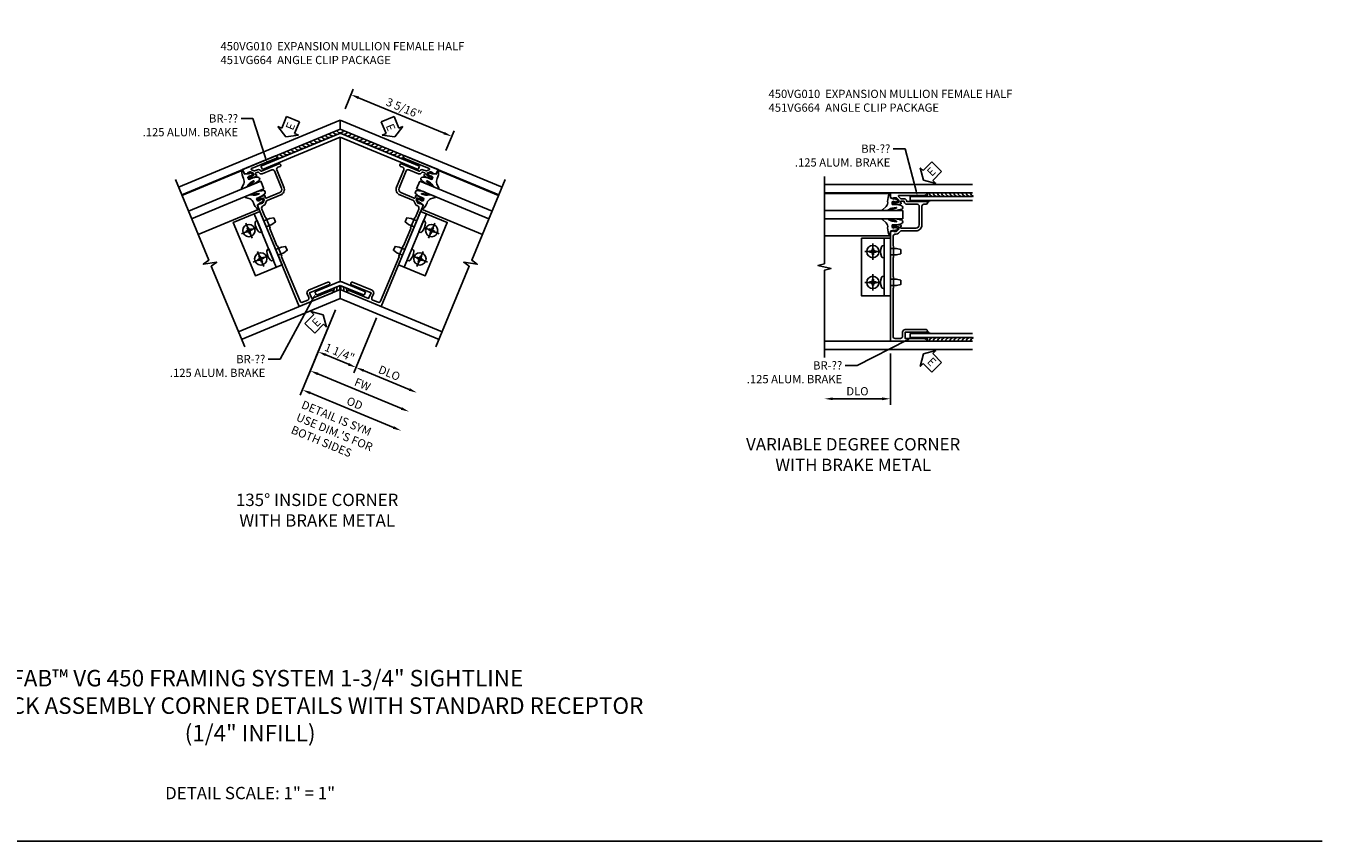
# Model space of a CAD drawing. Extents: x 0 to 74, y 0 to 48.7.
# Drawn here: x 34.7 to 74, y 0 to 24.7 of the extents above; entities that cross this region are included whole.
import ezdxf
from ezdxf import colors
from ezdxf.entities.mleader import LeaderData, LeaderLine
from ezdxf.math import Vec2, Vec3

# ---------------------------------------------------------------- set-up
doc = ezdxf.new("R2010")
doc.units = 0
doc.header["$LTSCALE"] = 0.5
doc.header["$MEASUREMENT"] = 0
doc.linetypes.add('CENTER', pattern=[2, 1.25, -0.25, 0.25, -0.25])
doc.layers.get('0').update_dxf_attribs({"color": 4, "linetype": 'CONTINUOUS'})
for name, color, linetype in [('CENTER', 1, 'CENTER'), ('DIME', 2, 'CONTINUOUS'), ('FORMAT', 7, 'CONTINUOUS'), ('PARTSLIST', 3, 'CONTINUOUS'), ('TEXT', 3, 'CONTINUOUS')]:
    doc.layers.add(name, color=color, linetype=linetype)
doc.styles.get("Standard").update_dxf_attribs({"font": 'arial.ttf'})
doc.dimstyles.new('EXT_ON-OFF', dxfattribs={"dimscale": 2, "dimtxt": 0.125, "dimasz": 0.125, "dimexe": 0.09, "dimexo": 0.1875, "dimgap": 0.05, "dimtad": 3, "dimdec": 5, "dimzin": 3, "dimdsep": 46, "dimlunit": 5, "dimtxsty": 'STANDARD', "dimcen": 0, "dimse2": 1, "dimazin": 0, "dimtfac": 1, "dimtdec": 4, "dimtofl": 0, "dimtmove": 0, "dimatfit": 0, "dimfxl": 1, "dimfrac": 2, "dimtolj": 1, "dimtzin": 3, "dimarcsym": 0})
doc.dimstyles.new('EXT_ON-ON', dxfattribs={"dimscale": 2, "dimtxt": 0.125, "dimasz": 0.125, "dimexe": 0.09, "dimexo": 0.1875, "dimgap": 0.05, "dimtad": 3, "dimdec": 5, "dimzin": 3, "dimdsep": 46, "dimlunit": 5, "dimtxsty": 'STANDARD', "dimcen": 0, "dimazin": 0, "dimtfac": 1, "dimtdec": 4, "dimtofl": 0, "dimtmove": 0, "dimatfit": 0, "dimfxl": 1, "dimfrac": 2, "dimtolj": 1, "dimtzin": 3, "dimarcsym": 0})

# ---------------------------------------------------------------- blocks, each defined once
blk = doc.blocks.new('B027074-M')
blk.add_lwpolyline([(0.062, 0.144), (0.035, 0.149), (0.069, 0.257), (0.13, 0.261), (0.205, 0.259), (0.195, 0.29, 0.12571), (-0.037, 0.341, -0.226084), (-0.19, 0.391), (-0.286, 0.502, 0.644976), (-0.312, 0.49), (-0.31, 0.361, 0.151869), (-0.294, 0.316), (-0.255, 0.257, -0.029345), (-0.238, 0.205), (-0.221, 0.083, -0.653812), (-0.241, 0.076), (-0.285, 0.241, 0.888636), (-0.31, 0.239), (-0.31, 0.105, 0.064205), (-0.268, -0.084, 0.689636), (-0.165, -0.084, 0.070356), (-0.124, 0.105), (-0.124, 0.201), (-0.051, 0.201), (-0.029, 0.147), (-0.068, 0.142), (-0.034, 0.106), (-0.065, 0.084), (-0.004, 0.03), (0.052, 0.096), (0.027, 0.106)], format="xyb", close=True)
blk = doc.blocks.new('S450GT250')
for p, q in [((0.251, -0.5), (0.001, -0.5)), ((0.001, -0.5), (0.001, -2.875)), ((0.251, -0.5), (0.251, -2.875)), ((-0.517, -0.875), (-0.517, -2.875)), ((0.768, -0.875), (0.768, -2.875))]:
    blk.add_line(p, q)
at = {"rotation": 180}
blk.add_blockref('B027074-M', (-0.311, -0.617), dxfattribs=at)
at = {"xscale": -1, "rotation": 180}
blk.add_blockref('B027074-M', (0.563, -0.617), dxfattribs=at)
blk = doc.blocks.new('B450VG010')
blk.add_lwpolyline([(0.784, -0.188, -0.414214), (0.804, -0.208), (0.804, -0.237, -0.414214), (0.784, -0.257), (0.772, -0.257), (0.772, -0.228), (0.734, -0.228), (0.632, -0.25, 0.354119), (0.616, -0.27), (0.616, -0.312), (0.683, -0.379, 0.198912), (0.701, -0.386), (0.772, -0.386), (0.772, -0.357), (0.875, -0.393), (0.875, -0.538), (-0.21, -0.538, -1), (-0.21, -0.458), (0.615, -0.458, 0.668029), (0.629, -0.424), (0.569, -0.364, 0.19902), (0.555, -0.358), (0.454, -0.358, -0.407735), (0.385, -0.29, 0.407735), (0.365, -0.27), (-0.21, -0.27, -1), (-0.21, -0.19), (-0.14, -0.19, 0.414214), (-0.08, -0.13), (-0.08, 0.437, -0.414214), (0.1, 0.617), (0.551, 0.617, 0.19902), (0.565, 0.623), (0.627, 0.684, -0.19902), (0.701, 0.715), (0.715, 0.715, 0.414214), (0.795, 0.795), (0.795, 1.066, 0.414214), (0.785, 1.076), (0.785, 1.42, 0.414214), (0.795, 1.43), (0.795, 1.997, 0.414214), (0.785, 2.007), (0.785, 2.351, 0.414214), (0.795, 2.361), (0.795, 3.822, 0.414214), (0.735, 3.882), (0.568, 3.882, 0.414214), (0.508, 3.822), (0.508, 3.694, -0.414214), (0.428, 3.614), (-0.21, 3.614, -1), (-0.21, 3.694), (0.428, 3.694), (0.428, 3.882), (-0.21, 3.882, -1), (-0.21, 3.962), (0.875, 3.962), (0.875, 0.642), (0.772, 0.606), (0.772, 0.635), (0.701, 0.635, 0.198912), (0.683, 0.628), (0.616, 0.561), (0.616, 0.519, 0.354119), (0.632, 0.499), (0.734, 0.477), (0.772, 0.477), (0.772, 0.506), (0.784, 0.506, -0.414214), (0.804, 0.486), (0.804, 0.457, -0.414214), (0.784, 0.437), (0.583, 0.437, -0.414214), (0.544, 0.475), (0.566, 0.475), (0.566, 0.512, 0.414214), (0.541, 0.537), (0.1, 0.537, 0.414214), (0, 0.437), (0, -0.13, 0.414214), (0.06, -0.19), (0.374, -0.19, -0.408382), (0.454, -0.268, 0.408382), (0.474, -0.288), (0.541, -0.288, 0.414214), (0.566, -0.263), (0.566, -0.226), (0.544, -0.226, -0.414214), (0.583, -0.188)], format="xyb", close=True)
blk = doc.blocks.new('*D1837')
at = {"layer": 'DIME', "color": 0, "lineweight": -2, "transparency": 16777216}
for p, q in [((-2.092, -4.099), (-2.688, -5.535)), ((-0.85, -4.342), (-1.541, -6.01)), ((-2.388, -5.465), (-1.703, -5.748))]:
    blk.add_line(p, q, dxfattribs=at)
at = {"layer": 'DIME', "color": 0, "transparency": 16777216}
for points in [[(-2.372, -5.426), (-2.404, -5.503), (-2.619, -5.369)], [(-1.687, -5.71), (-1.719, -5.787), (-1.472, -5.844)]]:
    blk.add_solid(points, dxfattribs=at)
at = {"layer": 'DIME', "color": 0, "transparency": 16777216, "insert": (-1.97, -5.39), "char_height": 0.25, "attachment_point": 5, "rotation": 337.5}
blk.add_mtext('\\A1;1 1/4"', dxfattribs=at)
blk = doc.blocks.new('*D1838')
at = {"layer": 'DIME', "color": 0, "lineweight": -2, "transparency": 16777216}
for p, q in [((-2.092, -4.099), (-3.166, -6.69)), ((-2.866, -6.62), (-0.333, -7.669))]:
    blk.add_line(p, q, dxfattribs=at)
at = {"layer": 'DIME', "color": 0, "transparency": 16777216}
for points in [[(-2.85, -6.581), (-2.882, -6.658), (-3.097, -6.524)], [(-0.317, -7.63), (-0.349, -7.707), (-0.102, -7.764)]]:
    blk.add_solid(points, dxfattribs=at)
at = {"layer": 'DIME', "color": 0, "transparency": 16777216, "insert": (-1.512, -6.932), "char_height": 0.25, "attachment_point": 5, "rotation": 337.5}
blk.add_mtext('\\A1;OD', dxfattribs=at)
blk = doc.blocks.new('*D1839')
at = {"layer": 'DIME', "color": 0, "lineweight": -2, "transparency": 16777216}
for p, q in [((-2.092, -4.099), (-2.927, -6.113)), ((-2.627, -6.042), (-0.094, -7.091))]:
    blk.add_line(p, q, dxfattribs=at)
at = {"layer": 'DIME', "color": 0, "transparency": 16777216}
for points in [[(-2.611, -6.004), (-2.643, -6.081), (-2.858, -5.947)], [(-0.078, -7.053), (-0.11, -7.13), (0.137, -7.187)]]:
    blk.add_solid(points, dxfattribs=at)
at = {"layer": 'DIME', "color": 0, "transparency": 16777216, "insert": (-1.274, -6.359), "char_height": 0.25, "attachment_point": 5, "rotation": 337.5}
blk.add_mtext('\\A1;FW', dxfattribs=at)
blk = doc.blocks.new('*D1840')
at = {"layer": 'DIME', "color": 0, "lineweight": -2, "transparency": 16777216}
for p, q in [((-0.85, -4.342), (-1.541, -6.01)), ((-1.241, -5.94), (0.145, -6.514))]:
    blk.add_line(p, q, dxfattribs=at)
at = {"layer": 'DIME', "color": 0, "transparency": 16777216}
for points in [[(-1.225, -5.901), (-1.257, -5.978), (-1.472, -5.844)], [(0.161, -6.475), (0.129, -6.552), (0.376, -6.61)]]:
    blk.add_solid(points, dxfattribs=at)
at = {"layer": 'DIME', "color": 0, "transparency": 16777216, "insert": (-0.46, -6.015), "char_height": 0.25, "attachment_point": 5, "rotation": 337.5}
blk.add_mtext('\\A1;DLO', dxfattribs=at)
blk = doc.blocks.new('ESEAL1')
at = {"layer": 'TEXT', "color": 7}
for p, q in [((-0.575, 0.21), (-0.575, -0.21)), ((-0.575, 0.21), (-0.196, 0.21)), ((-0.196, 0.338), (0, 0)), ((-0.196, 0.21), (-0.196, 0.338)), ((-0.196, -0.338), (0, 0)), ((-0.575, -0.21), (-0.196, -0.21)), ((-0.196, -0.21), (-0.196, -0.338))]:
    blk.add_line(p, q, dxfattribs=at)
at = {"layer": 'TEXT', "color": 3}
blk.add_text('E', height=0.25, dxfattribs=at).set_placement((-0.413, -0.116))
blk = doc.blocks.new('ESEAL2')
at = {"layer": 'TEXT', "color": 7}
for p, q in [((0.196, 0.338), (0, 0)), ((0.196, -0.338), (0, 0)), ((0.196, 0.21), (0.196, 0.338)), ((0.575, 0.21), (0.196, 0.21)), ((0.575, 0.21), (0.575, -0.21)), ((0.575, -0.21), (0.196, -0.21)), ((0.196, -0.21), (0.196, -0.338))]:
    blk.add_line(p, q, dxfattribs=at)
at = {"layer": 'TEXT', "color": 3}
blk.add_text('E', height=0.25, dxfattribs=at).set_placement((0.247, -0.116))
blk = doc.blocks.new('*D1841')
at = {"layer": 'DIME', "color": 0, "lineweight": -2, "transparency": 16777216}
for p, q in [((-1.805, 2.006), (-1.559, 2.601)), ((-1.397, 2.339), (1.202, 1.263)), ((1.255, 0.738), (1.501, 1.334))]:
    blk.add_line(p, q, dxfattribs=at)
at = {"layer": 'DIME', "color": 0, "transparency": 16777216}
for points in [[(-1.381, 2.378), (-1.413, 2.301), (-1.628, 2.435)], [(1.218, 1.302), (1.186, 1.225), (1.433, 1.167)]]:
    blk.add_solid(points, dxfattribs=at)
at = {"layer": 'DIME', "color": 0, "transparency": 16777216, "insert": (-0.018, 2.017), "char_height": 0.25, "attachment_point": 5, "rotation": 337.5}
blk.add_mtext('\\A1;3 5/16"', dxfattribs=at)
blk = doc.blocks.new('B028535-H')
for p, q in [((-0.099, 0.015), (-0.099, -0.015)), ((-0.099, 0.015), (-0.065, 0.015)), ((-0.015, 0.099), (0.015, 0.099)), ((-0.015, 0.099), (-0.015, 0.065)), ((0.015, 0.099), (0.015, 0.065)), ((0.065, 0.015), (0.099, 0.015)), ((0.099, 0.015), (0.099, -0.015)), ((-0.099, -0.015), (-0.065, -0.015)), ((-0.015, -0.065), (-0.015, -0.099)), ((-0.015, -0.099), (0.015, -0.099)), ((0.015, -0.065), (0.015, -0.099)), ((0.065, -0.015), (0.099, -0.015))]:
    blk.add_line(p, q)
blk.add_circle((0, 0), 0.186)
for centre, start, end in [((-0.065, 0.065), 270, 0), ((0.065, 0.065), 180, 270), ((-0.065, -0.065), 0, 89.9999), ((0.065, -0.065), 90, 180)]:
    blk.add_arc(centre, 0.0498, start, end)
at = {"layer": 'CENTER'}
for p, q in [((-0.248, 0), (0.248, 0)), ((0, 0.248), (0, -0.248))]:
    blk.add_line(p, q, dxfattribs=at)
blk = doc.blocks.new('B451VG664-T')
for points in [[(1, 1.591), (1.875, 1.591), (1.875, 3.341), (1, 3.341)], [(1, 1.591), (1.188, 1.591), (1.188, 3.341), (1, 3.341)]]:
    blk.add_lwpolyline(points, close=True)
for points in [[(1, 3.027), (0.813, 3.027), (0.688, 2.997), (0.688, 2.867), (0.813, 2.837), (1, 2.837)], [(1, 1.905), (0.813, 1.905), (0.688, 1.935), (0.688, 2.065), (0.813, 2.095), (1, 2.095)]]:
    blk.add_lwpolyline(points)
for points in [[(1.188, 2.745), (1.188, 3.118), (1.188, 2.745), (1.214, 2.745, 0.313524), (1.271, 2.785, 0.17966), (1.271, 3.078, 0.313524), (1.214, 3.118), (1.188, 3.118)], [(1.188, 2.186), (1.188, 1.813), (1.188, 2.186), (1.214, 2.186, -0.313524), (1.271, 2.146, -0.17966), (1.271, 1.853, -0.313524), (1.214, 1.813), (1.188, 1.813)]]:
    blk.add_lwpolyline(points, format="xyb", close=True)
for p in [(1.531, 2.932), (1.531, 2)]:
    blk.add_blockref('B028535-H', p)
blk = doc.blocks.new('*D1843')
at = {"layer": 'DIME', "color": 0, "lineweight": -2, "transparency": 16777216}
for p, q in [((-0.875, -4.337), (-0.875, -5.892)), ((-1.125, -5.712), (-2.625, -5.712))]:
    blk.add_line(p, q, dxfattribs=at)
at = {"layer": 'DIME', "color": 0, "transparency": 16777216}
for points in [[(-2.625, -5.671), (-2.625, -5.754), (-2.875, -5.712)], [(-1.125, -5.671), (-1.125, -5.754), (-0.875, -5.712)]]:
    blk.add_solid(points, dxfattribs=at)
at = {"layer": 'DIME', "color": 0, "transparency": 16777216, "insert": (-1.875, -5.483), "char_height": 0.25, "attachment_point": 5}
blk.add_mtext('\\A1;DLO', dxfattribs=at)
blk = doc.blocks.new('S450BC27')
for p, q in [((-1.94894, 1.659661), (-6.857032, -0.373337)), ((-1.94894, 1.659661), (2.959151, -0.373337)), ((-1.94894, 1.389063), (-6.761361, -0.604307)), ((-4.354735, 0.266731), (-1.996776, 1.243432)), ((-1.94894, 1.389063), (2.86348, -0.604307)), ((0.456855, 0.266731), (-1.901105, 1.243432)), ((-4.310555, 0.160037), (-1.94894, 1.138253)), ((0.412675, 0.160037), (-1.94894, 1.138253)), ((-4.354735, 0.266717), (-4.310535, 0.160037)), ((0.456855, 0.266717), (0.412655, 0.160037)), ((-1.94894, -3.481702), (-5.016786, -4.752445)), ((-2.716675, -3.548875), (-1.996775, -3.250683)), ((-2.672471, -3.655559), (-1.94894, -3.355863)), ((-1.225409, -3.655559), (-1.94894, -3.355863)), ((-1.94894, -3.481702), (1.141405, -4.761765)), ((-1.181205, -3.548875), (-1.901105, -3.250683)), ((-1.94894, -3.7523), (-4.921116, -4.983415)), ((-2.672471, -3.655559), (-2.716675, -3.548875)), ((-1.94894, -3.7523), (1.045734, -4.992734)), ((-1.225409, -3.655559), (-1.181205, -3.548875))]:
    blk.add_line(p, q)
at = {"linetype": 'Continuous'}
for p, q in [((-1.94894, 1.659661), (-1.94894, 1.389063)), ((-1.94894, 1.138253), (-1.94894, -3.241168)), ((-1.94894, -3.481702), (-1.94894, -3.7523))]:
    blk.add_line(p, q, dxfattribs=at)
for points in [[(-6.952702, -0.142367), (-5.938595, -2.590638), (-6.104211, -2.71338), (-5.696417, -2.652684), (-5.862059, -2.775414), (-4.847944, -5.223704)], [(3.054822, -0.142367), (2.040715, -2.590638), (2.206331, -2.71338), (1.798536, -2.652684), (1.964178, -2.775414), (0.950063, -5.223704)]]:
    blk.add_lwpolyline(points)
for centre, radius, start, end in [((-2.276376, 1.288587), 0.158929, 216.223135, 271.8491711), ((-2.160891, 1.336422), 0.158929, 216.223135, 271.8491711), ((-2.045406, 1.384257), 0.158929, 216.223135, 271.8491711), ((-1.929921, 1.432093), 0.158929, 216.223135, 271.8491711), ((-1.94894, 1.127948), 0.125, 67.4999429, 112.5000571), ((-1.967959, 1.432093), 0.158929, 268.1508289, 323.776865), ((-1.852474, 1.384257), 0.158929, 268.1508289, 323.776865), ((-1.736989, 1.336422), 0.158929, 268.1508289, 323.776865), ((-1.621504, 1.288587), 0.158929, 268.1508289, 323.776865), ((-3.200256, 0.905903), 0.158929, 216.223135, 271.8491711), ((-3.084771, 0.953739), 0.158929, 216.223135, 271.8491711), ((-2.969286, 1.001574), 0.158929, 216.223135, 271.8491711), ((-2.853801, 1.049409), 0.158929, 216.223135, 271.8491711), ((-2.738316, 1.097245), 0.158929, 216.223135, 271.8491711), ((-2.622831, 1.14508), 0.158929, 216.223135, 271.8491711), ((-2.507346, 1.192916), 0.158929, 216.223135, 271.8491711), ((-2.391861, 1.240751), 0.158929, 216.223135, 271.8491711), ((-1.506019, 1.240751), 0.158929, 268.1508289, 323.776865), ((-1.390534, 1.192916), 0.158929, 268.1508289, 323.776865), ((-1.275049, 1.14508), 0.158929, 268.1508289, 323.776865), ((-1.159564, 1.097245), 0.158929, 268.1508289, 323.776865), ((-1.044079, 1.049409), 0.158929, 268.1508289, 323.776865), ((-0.928594, 1.001574), 0.158929, 268.1508289, 323.776865), ((-0.81311, 0.953739), 0.158929, 268.1508289, 323.776865), ((-0.697625, 0.905903), 0.158929, 268.1508289, 323.776865), ((-3.800476, 0.648377), 0.143245, 229.1481985, 281.2411398), ((-3.662195, 0.714561), 0.158929, 216.223135, 271.8491711), ((-3.546711, 0.762397), 0.158929, 216.223135, 271.8491711), ((-3.431226, 0.810232), 0.158929, 216.223135, 271.8491711), ((-3.315741, 0.858068), 0.158929, 216.223135, 271.8491711), ((-0.58214, 0.858068), 0.158929, 268.1508289, 323.776865), ((-0.466655, 0.810232), 0.158929, 268.1508289, 323.776865), ((-0.35117, 0.762397), 0.158929, 268.1508289, 323.776865), ((-0.235685, 0.714561), 0.158929, 268.1508289, 323.776865), ((-0.097404, 0.648377), 0.143245, 258.7588602, 310.8518015), ((-2.196953, -3.441887), 0.145557, 133.5916177, 159.0814365), ((-2.229015, -3.364507), 0.145557, 245.9314917, 271.4213105), ((-1.992693, -3.513544), 0.1529, 145.0136888, 197.7447315), ((-1.878223, -3.469998), 0.177571, 154.2352037, 197.2497304), ((-1.94894, -3.366168), 0.125, 67.5000673, 112.4999327), ((-1.789022, -3.433049), 0.177571, 154.2352037, 197.2497304), ((-2.108858, -3.433049), 0.177571, 342.7502696, 25.7647963), ((-2.020691, -3.469569), 0.177571, 342.7502696, 25.7647963), ((-1.905187, -3.513544), 0.1529, 342.2552685, 34.9863112), ((-1.668548, -3.363717), 0.145557, 268.5916177, 294.0814365), ((-1.700927, -3.441887), 0.145557, 20.9185635, 46.4083823)]:
    blk.add_arc(centre, radius, start, end)
at = {"xscale": -1}
for name, p, rotation in [('ESEAL1', (-0.292514, 1.155005), 112.5000000000002), ('B450VG010', (0.001653, -0.000685), 157.4999999999945), ('S450GT250', (-3.803115, -0.233459), 292.4999980273603), ('B451VG664-T', (-2.184393, -3.814655), 22.50000000000472), ('ESEAL1', (-2.466283, -4.249105), 224.9999999999998)]:
    blk.add_blockref(name, p, dxfattribs=dict(at, rotation=rotation))
for name, p, rotation in [('B450VG010', (-3.899533, -0.000685), 202.5000000000046), ('S450GT250', (-0.094765, -0.233459), 67.5000019726389), ('B451VG664-T', (-1.713487, -3.814655), 337.4999999999953)]:
    blk.add_blockref(name, p, dxfattribs=dict(rotation=rotation))
at = {"layer": 'TEXT', "xscale": -1, "rotation": 247.4999999999994}
blk.add_blockref('ESEAL2', (-3.605367, 1.155005), dxfattribs=at)
at = {"layer": 'TEXT'}
for s, p in [('DETAIL IS SYM', (-3.153363, -7.06935)), ("USE DIM.'S FOR", (-3.310651, -7.449077)), ('BOTH SIDES', (-3.468497, -7.83015))]:
    blk.add_text(s, height=0.25, rotation=337.5, dxfattribs=at).set_placement(p)
at = {"layer": 'DIME'}
for base, p1, p2, picture, middle in [((1.43258, 1.167394), (-1.94894, 1.659661), (1.111411, 0.392022), '*D1841', (-0.10617, 1.804765)), ((-1.471702, -5.844164), (-1.94894, -3.7523), (-0.706144, -3.995943), '*D1837', (-2.057245, -5.601625))]:
    dim = blk.add_linear_dim(base=base, p1=p1, p2=p2, angle=157.5, dimstyle='EXT_ON-ON', override={"dimpost": '"'}, dxfattribs=at)
    dim.commit()
    dim.dimension.update_dxf_attribs({"geometry": picture, "text_midpoint": middle, "dimtype": 160})
for base, p1, text, picture, middle in [((-0.102316, -7.764373), (-1.94894, -3.7523), 'OD', '*D1838', (-1.511885, -6.932265)), ((0.136861, -7.186948), (-1.94894, -3.7523), 'FW', '*D1839', (-1.274372, -6.358858)), ((0.376038, -6.609524), (-0.706144, -3.995943), 'DLO', '*D1840', (-0.460064, -6.014954))]:
    dim = blk.add_linear_dim(base=base, p1=p1, p2=(0.950063, -5.223704), angle=157.5, text=text, dimstyle='EXT_ON-OFF', override={"dimpost": '"'}, dxfattribs=at)
    dim.commit()
    dim.dimension.update_dxf_attribs({"geometry": picture, "text_midpoint": middle})
at = {"layer": 'TEXT'}
ml = blk.add_multileader_mtext('Standard', dxfattribs=at)
ml.set_content('BR-??\\P.125 ALUM. BRAKE', color=256, style='STANDARD')
ml.set_leader_properties()
ml.build(insert=Vec2(0, 0))
ml.multileader.update_dxf_attribs({"dogleg_length": 0.36, "arrow_head_size": 0.18})
ctx = ml.context
ctx.base_point, ctx.char_height, ctx.arrow_head_size, ctx.landing_gap_size, ctx.plane_origin = Vec3(-8.215014, 1.709796), 0.25, 0.18, 0.09, Vec3(-4.166599, 0.344659)
ctx.text_align_type = 2
notes = []
notes.append((ctx, [(0, (1, 1, 0), (-4.600321, 1.709796), (-1, 0), 0.36, [(0, [(-4.166599, 0.344659)], 0, [])])]))
ctx.mtext.insert, ctx.mtext.alignment, ctx.mtext.flow_direction = Vec3(-5.050321, 1.836928), 3, 5
ml = blk.add_multileader_mtext('Standard', dxfattribs=at)
ml.set_content('BR-??\\P.125 ALUM. BRAKE', color=256, style='STANDARD')
ml.set_leader_properties()
ml.build(insert=Vec2(0, 0))
ml.multileader.update_dxf_attribs({"dogleg_length": 0.36, "arrow_head_size": 0.18})
ctx = ml.context
ctx.base_point, ctx.char_height, ctx.arrow_head_size, ctx.landing_gap_size, ctx.plane_origin = Vec3(-7.388606, -5.59402), 0.25, 0.18, 0.09, Vec3(-2.694573, -3.602217)
ctx.text_align_type = 2
notes.append((ctx, [(0, (1, 1, 0), (-3.773913, -5.59402), (-1, 0), 0.36, [(0, [(-2.694573, -3.602217)], 0, [])])]))
ctx.mtext.insert, ctx.mtext.alignment, ctx.mtext.flow_direction = Vec3(-4.223913, -5.466888), 3, 5
for ctx, leaders in notes:
    for number, flags, end, landing, length, lines in leaders:
        leader = LeaderData()
        leader.index, (leader.has_last_leader_line, leader.has_dogleg_vector, leader.attachment_direction) = number, flags
        leader.last_leader_point, leader.dogleg_vector, leader.dogleg_length = Vec3(end), Vec3(landing), length
        for number, points, colour, breaks in lines:
            line = LeaderLine()
            line.index, line.vertices, line.color, line.breaks = number, Vec3.list(points), colors.encode_raw_color(colour), breaks
            leader.lines.append(line)
        ctx.leaders.append(leader)
blk = doc.blocks.new('S450BC28')
at = {"linetype": 'Continuous'}
for p, q in [((1.617008, 0.7875), (-2.875021, 0.7875)), ((1.617008, 0.5375), (-2.875021, 0.5375)), ((1.617008, -3.9623), (-2.875021, -3.9623)), ((1.617008, -4.2123), (-2.875021, -4.2123))]:
    blk.add_line(p, q, dxfattribs=at)
for p, q in [((-0.271023, 0.425511), (-0.271036, 0.310031)), ((-0.271023, 0.425511), (1.617009, 0.425513)), ((-0.271036, 0.310031), (1.617008, 0.310034)), ((-0.271036, -3.735142), (1.617008, -3.735144)), ((-0.271028, -3.850609), (-0.271018, -3.735134)), ((-0.271023, -3.850621), (1.617009, -3.850623))]:
    blk.add_line(p, q)
blk.add_lwpolyline([(-2.875021, 1.037445), (-2.875021, -1.612545), (-3.075001, -1.662565), (-2.675021, -1.762545), (-2.875021, -1.812545), (-2.875021, -4.462555)])
for centre, start, end in [((0.326127, 0.575203), 209.2692862, 249.3491711), ((0.451127, 0.575203), 193.723135, 249.3491711), ((0.576127, 0.575203), 193.723135, 249.3491711), ((0.701127, 0.575203), 193.723135, 249.3491711), ((0.826127, 0.575203), 193.723135, 249.3491711), ((0.951127, 0.575203), 193.723135, 249.3491711), ((1.076127, 0.575203), 193.723135, 249.3491711), ((1.201127, 0.575203), 193.723135, 249.3491711), ((1.326127, 0.575203), 193.723135, 249.3491711), ((1.451127, 0.575203), 193.723135, 249.3491711), ((1.576127, 0.575203), 193.723135, 249.3491711), ((1.701127, 0.575203), 193.723135, 249.3491711), ((0.384873, 0.152297), 100.2124908, 150.7307138), ((0.326127, -4.000203), 110.6508289, 150.7307138), ((0.384183, -3.578732), 209.2692862, 259.7875092), ((0.451127, -3.99934), 110.6508289, 166.276865), ((0.576127, -3.99934), 110.6508289, 166.276865), ((0.701127, -3.99934), 110.6508289, 166.276865), ((0.826127, -3.99934), 110.6508289, 166.276865), ((0.951127, -3.99934), 110.6508289, 166.276865), ((1.076127, -3.99934), 110.6508289, 166.276865), ((1.201127, -3.99934), 110.6508289, 166.276865), ((1.326127, -3.99934), 110.6508289, 166.276865), ((1.451127, -3.99934), 110.6508289, 166.276865), ((1.576127, -3.99934), 110.6508289, 166.276865), ((1.701127, -3.99934), 110.6508289, 166.276865)]:
    blk.add_arc(centre, 0.158929, start, end)
at = {"xscale": -1, "rotation": 270}
blk.add_blockref('S450GT250', (0, -0.250374), dxfattribs=at)
at = {"rotation": 180}
blk.add_blockref('B450VG010', (0, 0), dxfattribs=at)
at = {"xscale": -1}
blk.add_blockref('B451VG664-T', (0.12504, -4.179005), dxfattribs=at)
at = {"layer": 'TEXT'}
for p, rotation in [((0.125, 0.923265), 45), ((0.125, -4.349687), 315)]:
    blk.add_blockref('ESEAL2', p, dxfattribs=dict(at, rotation=rotation))
at = {"layer": 'DIME'}
dim = blk.add_linear_dim(base=(-2.875021, -5.7123), p1=(-0.875, -3.962), p2=(-2.875021, -4.462555), text='DLO', dimstyle='EXT_ON-OFF', override={"dimpost": '"'}, dxfattribs=at)
dim.commit()
dim.dimension.update_dxf_attribs({"geometry": '*D1843', "text_midpoint": (-1.875011, -5.482951)})
at = {"layer": 'TEXT'}
ml = blk.add_multileader_mtext('Standard', dxfattribs=at)
ml.set_content('BR-??\\P.125 ALUM. BRAKE', color=256, style='STANDARD')
ml.set_leader_properties()
ml.build(insert=Vec2(0, 0))
ml.multileader.update_dxf_attribs({"dogleg_length": 0.36, "arrow_head_size": 0.18})
ctx = ml.context
ctx.base_point, ctx.char_height, ctx.arrow_head_size, ctx.landing_gap_size, ctx.plane_origin = Vec3(-4.042742, 1.875108), 0.25, 0.18, 0.09, Vec3(-0.050123, 0.425511)
ctx.text_align_type = 2
notes = []
notes.append((ctx, [(0, (1, 1, 0), (-0.428049, 1.875108), (-1, 0), 0.36, [(0, [(-0.050123, 0.425511)], 0, [])])]))
ctx.mtext.insert, ctx.mtext.alignment, ctx.mtext.flow_direction = Vec3(-0.878049, 2.00224), 3, 5
ml = blk.add_multileader_mtext('Standard', dxfattribs=at)
ml.set_content('BR-??\\P.125 ALUM. BRAKE', color=256, style='STANDARD')
ml.set_leader_properties()
ml.build(insert=Vec2(0, 0))
ml.multileader.update_dxf_attribs({"dogleg_length": 0.36, "arrow_head_size": 0.18})
ctx = ml.context
ctx.base_point, ctx.char_height, ctx.arrow_head_size, ctx.landing_gap_size, ctx.plane_origin = Vec3(-5.50213, -4.700516), 0.25, 0.18, 0.09, Vec3(-0.210918, -3.850622)
ctx.text_align_type = 2
notes.append((ctx, [(0, (1, 1, 0), (-1.887437, -4.700516), (-1, 0), 0.36, [(0, [(-0.210918, -3.850622)], 0, [])])]))
ctx.mtext.insert, ctx.mtext.alignment, ctx.mtext.flow_direction = Vec3(-2.337437, -4.573385), 3, 5
for ctx, leaders in notes:
    for number, flags, end, landing, length, lines in leaders:
        leader = LeaderData()
        leader.index, (leader.has_last_leader_line, leader.has_dogleg_vector, leader.attachment_direction) = number, flags
        leader.last_leader_point, leader.dogleg_vector, leader.dogleg_length = Vec3(end), Vec3(landing), length
        for number, points, colour, breaks in lines:
            line = LeaderLine()
            line.index, line.vertices, line.color, line.breaks = number, Vec3.list(points), colors.encode_raw_color(colour), breaks
            leader.lines.append(line)
        ctx.leaders.append(leader)

msp = doc.modelspace()

# ---------------------------------------------------------------- linework, layer by layer
at = {"layer": 'FORMAT'}
msp.add_lwpolyline([(74.016, 0), (0, 0), (0, 48.728)], dxfattribs=at)

# ---------------------------------------------------------------- block references
for name, p in [('S450BC27', (46.18, 20.217)), ('S450BC28', (61.795, 19.133))]:
    msp.add_blockref(name, p)

# ---------------------------------------------------------------- texts
at = {"color": 2, "attachment_point": 2}
for s, insert, char_height, width in [('TRIFAB™ VG 450 FRAMING SYSTEM 1-3/4" SIGHTLINE               \\P BACK SET - STICK ASSEMBLY CORNER DETAILS WITH STANDARD RECEPTOR\\P(1/4" INFILL)', (41.496, 5.194), 0.5, 27.91501), ('DETAIL SCALE: 1" = 1"', (41.496, 1.645), 0.375, 11.91801)]:
    msp.add_mtext(s, dxfattribs=dict(at, insert=insert, char_height=char_height, width=width))
at = {"layer": 'PARTSLIST', "char_height": 0.25, "width": 9.69319, "attachment_point": 1}
for insert in [(40.596, 24.244), (57.223, 22.798)]:
    msp.add_mtext('450VG010  EXPANSION MULLION FEMALE HALF\\P 451VG664  ANGLE CLIP PACKAGE ', dxfattribs=dict(at, insert=insert))
at = {"layer": 'TEXT', "char_height": 0.375, "attachment_point": 2}
for s, insert, width in [('VARIABLE DEGREE CORNER \\PWITH BRAKE METAL ', (59.79, 12.228), 11.20548), ('135° INSIDE CORNER\\PWITH BRAKE METAL ', (43.529, 10.542), 6.00326)]:
    msp.add_mtext(s, dxfattribs=dict(at, insert=insert, width=width))

doc.saveas('drawing.dxf')
